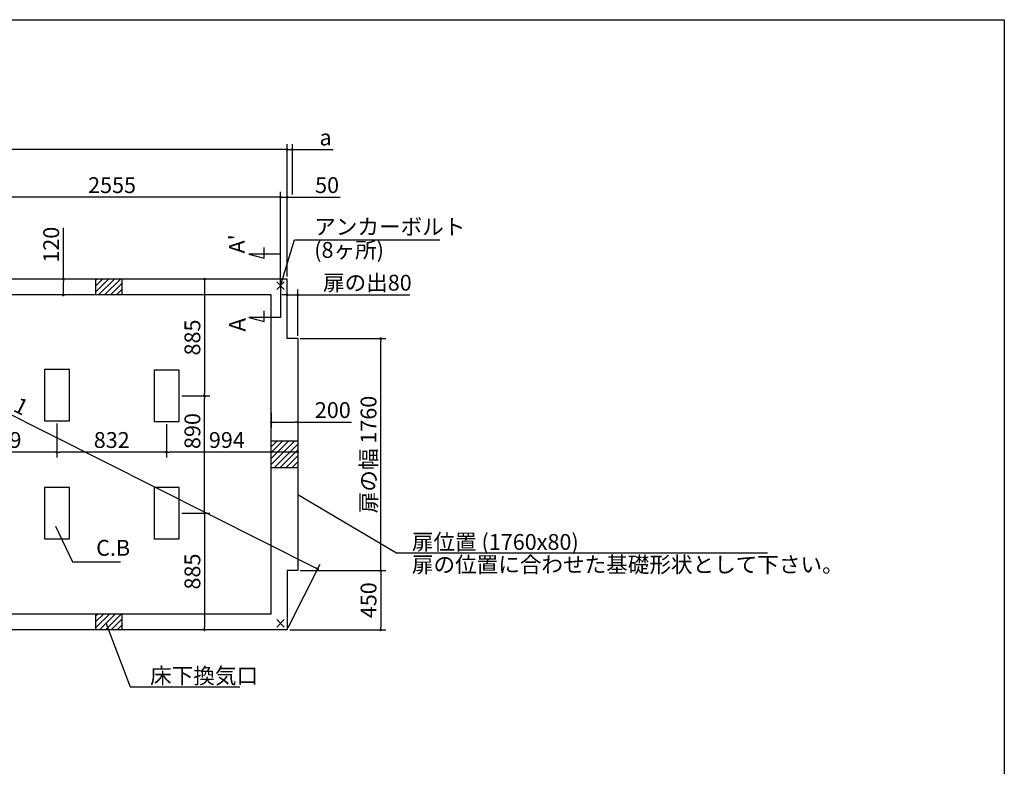
# Model space of a CAD drawing. Extents: x 220 to 16307, y -219 to 11106.
# Drawn here: x 8841 to 16307, y 5443 to 11106 of the extents above; entities that cross this region are included whole.
import ezdxf

# ---------------------------------------------------------------- set-up
doc = ezdxf.new("R2010")
doc.units = 0
doc.header["$LTSCALE"] = 20
doc.header["$PDMODE"] = 3
doc.header["$PDSIZE"] = 2
doc.layers.get('0').update_dxf_attribs({"linetype": 'CONTINUOUS'})
doc.layers.get('DEFPOINTS').update_dxf_attribs({"linetype": 'CONTINUOUS'})
for name, color, linetype in [('ブロック', 5, 'CONTINUOUS'), ('仕様書枠', 230, 'CONTINUOUS'), ('寸法', 4, 'CONTINUOUS'), ('文字', 7, 'CONTINUOUS'), ('細線', 5, 'CONTINUOUS'), ('部品1', 7, 'CONTINUOUS')]:
    doc.layers.add(name, color=color, linetype=linetype)
doc.styles.get("Standard").update_dxf_attribs({"font": 'txt', "bigfont": 'bigfont.shx'})
doc.styles.add('STYLE1', font='isocp.shx', dxfattribs={"bigfont": 'bigfont.shx'})
doc.styles.add('游ゴシック', font='Yu Gothic.ttf')
doc.dimstyles.new('INABA_S40', dxfattribs={"dimscale": 40, "dimtxt": 3, "dimasz": 2.5, "dimexe": 1.5, "dimexo": 0.5, "dimgap": 1, "dimtad": 3, "dimdec": 4, "dimdsep": 46, "dimtxsty": 'STANDARD', "dimsah": 1, "dimcen": 0, "dimclrt": 7, "dimadec": 0, "dimazin": 0, "dimtfac": 1, "dimtdec": 4, "dimtix": 1, "dimtmove": 0, "dimatfit": 0, "dimfxl": 1, "dimtolj": 1, "dimtzin": 0, "dimarcsym": 0})
doc.dimstyles.new('INABA_S50G', dxfattribs={"dimscale": 0, "dimtxt": 150, "dimasz": 125, "dimexe": 75, "dimexo": 25, "dimgap": 25, "dimtad": 3, "dimdec": 1, "dimdsep": 46, "dimtxsty": 'STYLE1', "dimblk1": 'DOTSMALL', "dimblk2": 'DOTSMALL', "dimsah": 1, "dimcen": 0, "dimclrt": 7, "dimadec": 0, "dimazin": 0, "dimtfac": 1, "dimtdec": 4, "dimtix": 1, "dimtmove": 0, "dimatfit": 3, "dimldrblk": 'DOTSMALL', "dimfxl": 1, "dimtolj": 1, "dimtzin": 0, "dimarcsym": 0})
doc.dimstyles.new('イナバ組説100', dxfattribs={"dimscale": 30, "dimtxt": 7.5, "dimasz": 5, "dimexe": 2, "dimexo": 2, "dimgap": 1, "dimtad": 3, "dimdec": 1, "dimdsep": 46, "dimtxsty": '游ゴシック', "dimblk1": 'DOTSMALL', "dimblk2": 'DOTSMALL', "dimsah": 1, "dimcen": 0, "dimclrt": 7, "dimadec": 0, "dimazin": 0, "dimtfac": 1, "dimtdec": 1, "dimtix": 1, "dimtmove": 0, "dimatfit": 3, "dimldrblk": 'DOTSMALL', "dimfxl": 1, "dimtolj": 1, "dimtzin": 0, "dimarcsym": 0})

# ---------------------------------------------------------------- blocks, each defined once
blk = doc.blocks.new('_DOT')
at = {"color": 0, "linetype": 'ByBlock', "ltscale": 50}
blk.add_line((-0.5, 0), (-1, 0), dxfattribs=at)
at = {"color": 0, "linetype": 'ByBlock', "ltscale": 50, "const_width": 0.5}
blk.add_lwpolyline([(-0.25, 0, 1), (0.25, 0, 1)], format="xyb", close=True, dxfattribs=at)
blk = doc.blocks.new('*D8')
at = {"layer": 'DEFPOINTS', "color": 0, "ltscale": 50}
for p in [(10868.6, 9759), (10868.6, 9138), (10818.6, 9088)]:
    blk.add_point(p, dxfattribs=at)
at = {"layer": '寸法', "color": 0, "lineweight": -2, "ltscale": 50}
for p, q in [((10818.6, 9108), (10818.6, 9799)), ((10868.6, 9158), (10868.6, 9799)), ((10798.6, 9759), (10778.6, 9759)), ((10818.6, 9759), (10868.6, 9759)), ((10888.6, 9759), (11269.7, 9759))]:
    blk.add_line(p, q, dxfattribs=at)
at = {"layer": '寸法', "color": 0, "lineweight": -2, "ltscale": 50, "xscale": 20, "yscale": 20, "zscale": 20}
blk.add_blockref('_DOT', (10818.6, 9759), dxfattribs=at)
at = {"layer": '寸法', "color": 0, "lineweight": -2, "ltscale": 50, "xscale": 20, "yscale": 20, "zscale": 20, "rotation": 180}
blk.add_blockref('_DOT', (10868.6, 9759), dxfattribs=at)
at = {"layer": '寸法', "color": 7, "ltscale": 50, "insert": (11171.7, 9851), "char_height": 120, "attachment_point": 5, "style": 'STYLE1'}
blk.add_mtext('\\A1;50', dxfattribs=at)
blk = doc.blocks.new('*D10')
at = {"layer": 'DEFPOINTS', "color": 0, "ltscale": 50}
for p in [(8263.6, 9759), (8263.6, 9088), (10818.6, 9088)]:
    blk.add_point(p, dxfattribs=at)
at = {"layer": '寸法', "color": 0, "lineweight": -2, "ltscale": 50}
for p, q in [((8263.6, 9108), (8263.6, 9799)), ((10818.6, 9108), (10818.6, 9799)), ((10798.6, 9759), (8283.6, 9759))]:
    blk.add_line(p, q, dxfattribs=at)
at = {"layer": '寸法', "color": 0, "lineweight": -2, "ltscale": 50, "xscale": 20, "yscale": 20, "zscale": 20, "rotation": 180}
blk.add_blockref('_DOT', (8263.6, 9759), dxfattribs=at)
at = {"layer": '寸法', "color": 0, "lineweight": -2, "ltscale": 50, "xscale": 20, "yscale": 20, "zscale": 20}
blk.add_blockref('_DOT', (10818.6, 9759), dxfattribs=at)
at = {"layer": '寸法', "color": 7, "ltscale": 50, "insert": (9541.1, 9851), "char_height": 120, "attachment_point": 5, "style": 'STYLE1'}
blk.add_mtext('\\A1;2555', dxfattribs=at)
blk = doc.blocks.new('*D11')
at = {"layer": 'DEFPOINTS', "color": 0, "ltscale": 50}
for p in [(5578.6, 10120.5), (5578.6, 9138), (10868.6, 9138)]:
    blk.add_point(p, dxfattribs=at)
at = {"layer": '寸法', "color": 0, "lineweight": -2, "ltscale": 50}
for p, q in [((5578.6, 9158), (5578.6, 10160.5)), ((10868.6, 9158), (10868.6, 10160.5)), ((10848.6, 10120.5), (5598.6, 10120.5))]:
    blk.add_line(p, q, dxfattribs=at)
at = {"layer": '寸法', "color": 0, "lineweight": -2, "ltscale": 50, "xscale": 20, "yscale": 20, "zscale": 20, "rotation": 180}
blk.add_blockref('_DOT', (5578.6, 10120.5), dxfattribs=at)
at = {"layer": '寸法', "color": 0, "lineweight": -2, "ltscale": 50, "xscale": 20, "yscale": 20, "zscale": 20}
blk.add_blockref('_DOT', (10868.6, 10120.5), dxfattribs=at)
at = {"layer": '寸法', "color": 7, "ltscale": 50, "insert": (8223.6, 10212.5), "char_height": 120, "attachment_point": 5, "style": 'STYLE1'}
blk.add_mtext('\\A1;5290', dxfattribs=at)
blk = doc.blocks.new('*D13')
at = {"layer": 'DEFPOINTS', "color": 0, "ltscale": 50}
for p in [(10908.6, 10120.5), (10908.6, 9759), (10868.6, 9210.5)]:
    blk.add_point(p, dxfattribs=at)
at = {"layer": '寸法', "color": 0, "lineweight": -2, "ltscale": 50}
for p, q in [((10868.6, 9230.5), (10868.6, 10160.5)), ((10908.6, 9779), (10908.6, 10160.5)), ((10848.6, 10120.5), (10828.6, 10120.5)), ((10868.6, 10120.5), (10908.6, 10120.5)), ((10928.6, 10120.5), (11218.1, 10120.5))]:
    blk.add_line(p, q, dxfattribs=at)
at = {"layer": '寸法', "color": 0, "lineweight": -2, "ltscale": 50, "xscale": 20, "yscale": 20, "zscale": 20}
blk.add_blockref('_DOT', (10868.6, 10120.5), dxfattribs=at)
at = {"layer": '寸法', "color": 0, "lineweight": -2, "ltscale": 50, "xscale": 20, "yscale": 20, "zscale": 20, "rotation": 180}
blk.add_blockref('_DOT', (10908.6, 10120.5), dxfattribs=at)
at = {"layer": '寸法', "color": 7, "ltscale": 50, "insert": (11160, 10212.5), "char_height": 120, "attachment_point": 5, "style": 'STYLE1'}
blk.add_mtext('\\A1;a', dxfattribs=at)
blk = doc.blocks.new('*D16')
at = {"layer": 'DEFPOINTS', "color": 0, "ltscale": 50}
for p in [(8313.6, 8196.5), (9122.6, 8063), (8313.6, 7826)]:
    blk.add_point(p, dxfattribs=at)
at = {"layer": '寸法', "color": 0, "lineweight": -2, "ltscale": 50}
for p, q in [((8313.6, 8176.5), (8313.6, 7786)), ((9122.6, 8043), (9122.6, 7786)), ((9102.6, 7826), (8333.6, 7826))]:
    blk.add_line(p, q, dxfattribs=at)
at = {"layer": '寸法', "color": 0, "lineweight": -2, "ltscale": 50, "xscale": 20, "yscale": 20, "zscale": 20, "rotation": 180}
blk.add_blockref('_DOT', (8313.6, 7826), dxfattribs=at)
at = {"layer": '寸法', "color": 0, "lineweight": -2, "ltscale": 50, "xscale": 20, "yscale": 20, "zscale": 20}
blk.add_blockref('_DOT', (9122.6, 7826), dxfattribs=at)
at = {"layer": '寸法', "color": 7, "ltscale": 50, "insert": (8718.1, 7918), "char_height": 120, "attachment_point": 5, "style": 'STYLE1'}
blk.add_mtext('\\A1;809', dxfattribs=at)
blk = doc.blocks.new('_DOTSMALL')
at = {"color": 0, "linetype": 'ByBlock', "ltscale": 50, "const_width": 0.5}
blk.add_lwpolyline([(-0.0625, 0, 1), (0.0625, 0, 1)], format="xyb", close=True, dxfattribs=at)
blk = doc.blocks.new('*D23')
at = {"layer": 'DEFPOINTS', "color": 0, "ltscale": 50}
for p in [(10948.6, 8196.5), (9954.6, 8058), (9954.6, 7826)]:
    blk.add_point(p, dxfattribs=at)
at = {"layer": '寸法', "color": 0, "lineweight": -2, "ltscale": 50}
for p, q in [((10948.6, 8176.5), (10948.6, 7786)), ((9954.6, 8038), (9954.6, 7786)), ((10928.6, 7826), (9974.6, 7826))]:
    blk.add_line(p, q, dxfattribs=at)
at = {"layer": '寸法', "color": 0, "lineweight": -2, "ltscale": 50, "xscale": 20, "yscale": 20, "zscale": 20, "rotation": 180}
blk.add_blockref('_DOT', (9954.6, 7826), dxfattribs=at)
at = {"layer": '寸法', "color": 0, "lineweight": -2, "ltscale": 50, "xscale": 20, "yscale": 20, "zscale": 20}
blk.add_blockref('_DOT', (10948.6, 7826), dxfattribs=at)
at = {"layer": '寸法', "color": 7, "ltscale": 50, "insert": (10411.6, 7918), "char_height": 120, "attachment_point": 5, "style": 'STYLE1'}
blk.add_mtext('\\A1;994', dxfattribs=at)
blk = doc.blocks.new('*D24')
at = {"layer": 'DEFPOINTS', "color": 0, "ltscale": 50}
for p in [(9122.6, 8045.3), (9954.6, 8058), (9122.6, 7826)]:
    blk.add_point(p, dxfattribs=at)
at = {"layer": '寸法', "color": 0, "lineweight": -2, "ltscale": 50}
for p, q in [((9122.6, 8025.3), (9122.6, 7786)), ((9954.6, 8038), (9954.6, 7786)), ((9934.6, 7826), (9142.6, 7826))]:
    blk.add_line(p, q, dxfattribs=at)
at = {"layer": '寸法', "color": 0, "lineweight": -2, "ltscale": 50, "xscale": 20, "yscale": 20, "zscale": 20, "rotation": 180}
blk.add_blockref('_DOT', (9122.6, 7826), dxfattribs=at)
at = {"layer": '寸法', "color": 0, "lineweight": -2, "ltscale": 50, "xscale": 20, "yscale": 20, "zscale": 20}
blk.add_blockref('_DOT', (9954.6, 7826), dxfattribs=at)
at = {"layer": '寸法', "color": 7, "ltscale": 50, "insert": (9538.6, 7918), "char_height": 120, "attachment_point": 5, "style": 'STYLE1'}
blk.add_mtext('\\A1;832', dxfattribs=at)
blk = doc.blocks.new('*D25')
at = {"layer": 'DEFPOINTS', "color": 0, "ltscale": 50}
for p in [(5578.6, 9138), (11100.9, 6940), (10868.6, 6478)]:
    blk.add_point(p, dxfattribs=at)
at = {"layer": '寸法', "color": 0, "lineweight": -2, "ltscale": 50}
for p, q in [((5587.6, 9155.9), (5828.9, 9635.7)), ((5828.8, 9591), (11083, 6949)), ((10877.6, 6495.9), (11118.9, 6975.7))]:
    blk.add_line(p, q, dxfattribs=at)
at = {"layer": '寸法', "color": 0, "lineweight": -2, "ltscale": 50, "xscale": 20, "yscale": 20, "zscale": 20}
for p, rotation in [((5810.9, 9600), 153.3051247712782), ((11100.9, 6940), 333.3051247712782)]:
    blk.add_blockref('_DOT', p, dxfattribs=dict(at, rotation=rotation))
at = {"layer": '寸法', "color": 7, "ltscale": 50, "insert": (8668.7, 8266), "char_height": 120, "attachment_point": 5, "rotation": 333.30512, "style": 'STYLE1'}
blk.add_mtext('\\A1;5921.1', dxfattribs=at)
blk = doc.blocks.new('*D26')
at = {"layer": 'DEFPOINTS', "color": 0, "ltscale": 50}
for p in [(9171.6, 9138), (9252.6, 9138), (9232.6, 9018)]:
    blk.add_point(p, dxfattribs=at)
at = {"layer": '寸法', "color": 0, "lineweight": -2, "ltscale": 50}
for p, q in [((9171.6, 9138), (9171.6, 9527)), ((9232.6, 9138), (9131.6, 9138)), ((9171.6, 9038), (9171.6, 9118)), ((9212.6, 9018), (9131.6, 9018))]:
    blk.add_line(p, q, dxfattribs=at)
at = {"layer": '寸法', "color": 0, "lineweight": -2, "ltscale": 50, "xscale": 20, "yscale": 20, "zscale": 20}
for p, rotation in [((9171.6, 9138), 90), ((9171.6, 9018), 270)]:
    blk.add_blockref('_DOT', p, dxfattribs=dict(at, rotation=rotation))
at = {"layer": '寸法', "color": 7, "ltscale": 50, "insert": (9079.6, 9398.9), "char_height": 120, "attachment_point": 5, "rotation": 90, "style": 'STYLE1'}
blk.add_mtext('\\A1;120', dxfattribs=at)
blk = doc.blocks.new('*D34')
at = {"layer": 'DEFPOINTS', "color": 0, "ltscale": 50}
for p in [(10518.3, 9138), (10049.6, 8253), (10242.4, 8253)]:
    blk.add_point(p, dxfattribs=at)
at = {"layer": '寸法', "color": 0, "lineweight": -2, "ltscale": 50}
for p, q in [((10498.3, 9138), (10202.4, 9138)), ((10242.4, 9118), (10242.4, 8273)), ((10069.6, 8253), (10282.4, 8253))]:
    blk.add_line(p, q, dxfattribs=at)
at = {"layer": '寸法', "color": 0, "lineweight": -2, "ltscale": 50, "xscale": 20, "yscale": 20, "zscale": 20}
for p, rotation in [((10242.4, 9138), 90), ((10242.4, 8253), 270)]:
    blk.add_blockref('_DOT', p, dxfattribs=dict(at, rotation=rotation))
at = {"layer": '寸法', "color": 7, "ltscale": 50, "insert": (10150.4, 8695.5), "char_height": 120, "attachment_point": 5, "rotation": 90, "style": 'STYLE1'}
blk.add_mtext('\\A1;885', dxfattribs=at)
blk = doc.blocks.new('*D35')
at = {"layer": 'DEFPOINTS', "color": 0, "ltscale": 50}
for p in [(10049.6, 7363), (10242.4, 6478), (10518.3, 6478)]:
    blk.add_point(p, dxfattribs=at)
at = {"layer": '寸法', "color": 0, "lineweight": -2, "ltscale": 50}
for p, q in [((10069.6, 7363), (10282.4, 7363)), ((10242.4, 7343), (10242.4, 6498)), ((10498.3, 6478), (10202.4, 6478))]:
    blk.add_line(p, q, dxfattribs=at)
at = {"layer": '寸法', "color": 0, "lineweight": -2, "ltscale": 50, "xscale": 20, "yscale": 20, "zscale": 20}
for p, rotation in [((10242.4, 7363), 90), ((10242.4, 6478), 270)]:
    blk.add_blockref('_DOT', p, dxfattribs=dict(at, rotation=rotation))
at = {"layer": '寸法', "color": 7, "ltscale": 50, "insert": (10150.4, 6920.5), "char_height": 120, "attachment_point": 5, "rotation": 90, "style": 'STYLE1'}
blk.add_mtext('\\A1;885', dxfattribs=at)
blk = doc.blocks.new('*D36')
at = {"layer": 'DEFPOINTS', "color": 0, "ltscale": 50}
for p in [(10049.6, 8253), (10242.4, 8253), (10049.6, 7363)]:
    blk.add_point(p, dxfattribs=at)
at = {"layer": '寸法', "color": 0, "lineweight": -2, "ltscale": 50}
for p, q in [((10069.6, 8253), (10282.4, 8253)), ((10242.4, 7383), (10242.4, 8233)), ((10069.6, 7363), (10282.4, 7363))]:
    blk.add_line(p, q, dxfattribs=at)
at = {"layer": '寸法', "color": 0, "lineweight": -2, "ltscale": 50, "xscale": 20, "yscale": 20, "zscale": 20}
for p, rotation in [((10242.4, 8253), 90), ((10242.4, 7363), 270)]:
    blk.add_blockref('_DOT', p, dxfattribs=dict(at, rotation=rotation))
at = {"layer": '寸法', "color": 7, "ltscale": 50, "insert": (10150.4, 7986), "char_height": 120, "attachment_point": 5, "rotation": 90, "style": 'STYLE1'}
blk.add_mtext('\\A1;890', dxfattribs=at)
blk = doc.blocks.new('*D37')
at = {"layer": 'DEFPOINTS', "color": 0, "ltscale": 50}
for p in [(10868.6, 9019.1), (10868.6, 8931.5), (10948.6, 8688)]:
    blk.add_point(p, dxfattribs=at)
at = {"layer": '寸法', "color": 0, "lineweight": -2, "ltscale": 50}
for p, q in [((10868.6, 8951.5), (10868.6, 9059.1)), ((10948.6, 8708), (10948.6, 9059.1)), ((10848.6, 9019.1), (10828.6, 9019.1)), ((10868.6, 9019.1), (10948.6, 9019.1)), ((10968.6, 9019.1), (11800.1, 9019.1))]:
    blk.add_line(p, q, dxfattribs=at)
at = {"layer": '寸法', "color": 0, "lineweight": -2, "ltscale": 50, "xscale": 20, "yscale": 20, "zscale": 20}
blk.add_blockref('_DOT', (10868.6, 9019.1), dxfattribs=at)
at = {"layer": '寸法', "color": 0, "lineweight": -2, "ltscale": 50, "xscale": 20, "yscale": 20, "zscale": 20, "rotation": 180}
blk.add_blockref('_DOT', (10948.6, 9019.1), dxfattribs=at)
at = {"layer": '寸法', "color": 7, "ltscale": 50, "insert": (11477.1, 9111.1), "char_height": 120, "attachment_point": 5, "style": 'STYLE1'}
blk.add_mtext('\\A1;扉の出80', dxfattribs=at)
blk = doc.blocks.new('*D38')
at = {"layer": 'DEFPOINTS', "color": 0, "ltscale": 50}
for p in [(10748.6, 8144), (10948.6, 8142.9), (10748.6, 8053)]:
    blk.add_point(p, dxfattribs=at)
at = {"layer": '寸法', "color": 0, "lineweight": -2, "ltscale": 50}
for p, q in [((10748.6, 8124), (10748.6, 8013)), ((10948.6, 8122.9), (10948.6, 8013)), ((10768.6, 8053), (10928.6, 8053)), ((10948.6, 8053), (11356.6, 8053))]:
    blk.add_line(p, q, dxfattribs=at)
at = {"layer": '寸法', "color": 0, "lineweight": -2, "ltscale": 50, "xscale": 20, "yscale": 20, "zscale": 20, "rotation": 180}
blk.add_blockref('_DOT', (10748.6, 8053), dxfattribs=at)
at = {"layer": '寸法', "color": 0, "lineweight": -2, "ltscale": 50, "xscale": 20, "yscale": 20, "zscale": 20}
blk.add_blockref('_DOT', (10948.6, 8053), dxfattribs=at)
at = {"layer": '寸法', "color": 7, "ltscale": 50, "insert": (11215.1, 8145), "char_height": 120, "attachment_point": 5, "style": 'STYLE1'}
blk.add_mtext('\\A1;200', dxfattribs=at)
blk = doc.blocks.new('*D39')
at = {"layer": 'DEFPOINTS', "color": 0, "ltscale": 50}
for p in [(10948.6, 6928), (10868.6, 6478), (11578, 6478)]:
    blk.add_point(p, dxfattribs=at)
at = {"layer": '寸法', "color": 0, "lineweight": -2, "ltscale": 50}
for p, q in [((10968.6, 6928), (11618, 6928)), ((11578, 6908), (11578, 6498)), ((10888.6, 6478), (11618, 6478))]:
    blk.add_line(p, q, dxfattribs=at)
at = {"layer": '寸法', "color": 0, "lineweight": -2, "ltscale": 50, "xscale": 20, "yscale": 20, "zscale": 20}
for p, rotation in [((11578, 6928), 90), ((11578, 6478), 270)]:
    blk.add_blockref('_DOT', p, dxfattribs=dict(at, rotation=rotation))
at = {"layer": '寸法', "color": 7, "ltscale": 50, "insert": (11486, 6703), "char_height": 120, "attachment_point": 5, "rotation": 90, "style": 'STYLE1'}
blk.add_mtext('\\A1;450', dxfattribs=at)
blk = doc.blocks.new('*D40')
at = {"layer": 'DEFPOINTS', "color": 0, "ltscale": 50}
for p in [(10948.6, 8688), (11578, 8688), (10948.6, 6928)]:
    blk.add_point(p, dxfattribs=at)
at = {"layer": '寸法', "color": 0, "lineweight": -2, "ltscale": 50}
for p, q in [((10968.6, 8688), (11618, 8688)), ((11578, 6948), (11578, 8668)), ((10968.6, 6928), (11618, 6928))]:
    blk.add_line(p, q, dxfattribs=at)
at = {"layer": '寸法', "color": 0, "lineweight": -2, "ltscale": 50, "xscale": 20, "yscale": 20, "zscale": 20}
for p, rotation in [((11578, 8688), 90), ((11578, 6928), 270)]:
    blk.add_blockref('_DOT', p, dxfattribs=dict(at, rotation=rotation))
at = {"layer": '寸法', "color": 7, "ltscale": 50, "insert": (11486, 7808), "char_height": 120, "attachment_point": 5, "rotation": 90, "style": 'STYLE1'}
blk.add_mtext('\\A1;扉の幅 1760', dxfattribs=at)

msp = doc.modelspace()

# ---------------------------------------------------------------- hatches: boundary and pattern name
at = {"layer": '細線', "ltscale": 50}
h = msp.add_hatch(dxfattribs=at)
h.set_pattern_fill('LINE', color=256, scale=10, angle=45)
h.set_pattern_definition([(45, (-237408.007, 49943.21), (-22.4506403, 22.4506403), [])])
h.paths.add_polyline_path([(9618.6, 9138.024), (9418.6, 9138.024), (9418.6, 9018.024), (9618.6, 9018.024)])
h = msp.add_hatch(dxfattribs=at)
h.set_pattern_fill('LINE', color=256, scale=10, angle=45)
h.set_pattern_definition([(45, (-237388.007, 49523.21), (-22.4506403, 22.4506403), [])])
h.paths.add_polyline_path([(10948.6, 7908.024), (10748.6, 7908.024), (10748.6, 7708.024), (10948.6, 7708.024)])
h = msp.add_hatch(dxfattribs=at)
h.set_pattern_fill('LINE', color=256, scale=10, angle=45)
h.set_pattern_definition([(45, (-237408.007, 49103.21), (-22.4506403, 22.4506403), [])])
h.paths.add_polyline_path([(9618.6, 6598.024), (9418.6, 6598.024), (9418.6, 6478.024), (9618.6, 6478.024)])

# ---------------------------------------------------------------- linework, layer by layer
at = {"layer": 'ブロック', "color": 0, "ltscale": 50}
for p, q in [((10868.6, 9138.024), (5578.6, 9138.024)), ((9418.6, 9018.024), (9418.6, 9138.024)), ((9618.6, 9018.024), (9618.6, 9138.024)), ((10868.6, 8688.024), (10868.6, 9138.024)), ((10748.6, 9018.024), (8313.6, 9018.024)), ((10748.6, 6598.024), (10748.6, 9018.024)), ((10948.6, 8688.024), (10868.6, 8688.024)), ((10948.6, 8688.024), (10948.6, 6928.024)), ((10948.6, 7908.024), (10748.6, 7908.024)), ((10948.6, 7708.024), (10748.6, 7708.024)), ((10948.6, 6928.024), (10868.6, 6928.024)), ((10868.6, 6928.024), (10868.6, 6478.024)), ((10748.6, 6598.024), (8313.6, 6598.024)), ((9418.6, 6478.024), (9418.6, 6598.024)), ((9618.6, 6478.024), (9618.6, 6598.024)), ((10868.6, 6478.024), (5578.6, 6478.024))]:
    msp.add_line(p, q, dxfattribs=at)
at = {"layer": 'ブロック', "color": 0, "ltscale": 100}
for points in [[(9027.6, 8453.024), (9027.6, 8063.024), (9217.6, 8063.024), (9217.6, 8453.024)], [(9859.6, 8448.024), (9859.6, 8058.024), (10049.6, 8058.024), (10049.6, 8448.024)], [(9027.6, 7558.024), (9027.6, 7168.024), (9217.6, 7168.024), (9217.6, 7558.024)], [(9859.6, 7558.024), (9859.6, 7168.024), (10049.6, 7168.024), (10049.6, 7558.024)]]:
    msp.add_lwpolyline(points, close=True, dxfattribs=at)
at = {"layer": '仕様書枠', "ltscale": 50}
for p, q in [((220, 11105.6), (16307.2, 11105.6)), ((16307.2, 11105.6), (16307.2, 1200)), ((10789.783, 9059.206), (10847.417, 9116.841)), ((10789.783, 9116.841), (10847.417, 9059.206)), ((10789.783, 6499.206), (10847.417, 6556.841)), ((10789.783, 6556.841), (10847.417, 6499.206))]:
    msp.add_line(p, q, dxfattribs=at)
at = {"layer": '寸法', "ltscale": 50}
for p, q in [((10694.511, 9296.965), (10694.511, 9376.965)), ((10818.6, 9328.024), (10578.6, 9328.024)), ((10578.6, 9328.024), (10694.511, 9296.965)), ((10818.6, 9108.024), (10818.6, 8848.024)), ((10694.511, 8816.965), (10694.511, 8896.965)), ((10818.6, 8848.024), (10578.6, 8848.024)), ((10578.6, 8848.024), (10694.511, 8816.965))]:
    msp.add_line(p, q, dxfattribs=at)
at = {"layer": '寸法', "ltscale": 50, "extrusion": (0, 0, -1)}
msp.add_lwpolyline([(-10948.6, 7504.884), (-11698.174, 7062.696), (-14512.238, 7062.696)], dxfattribs=at)

# ---------------------------------------------------------------- texts
at = {"layer": '寸法', "color": 7, "style": 'STYLE1'}
for s, p in [('扉位置 (1760x80)', (11814.79, 7084.964)), ('扉の位置に合わせた基礎形状として下さい。', (11814.79, 6913.36))]:
    msp.add_text(s, height=120, dxfattribs=at).set_placement(p)
at = {"layer": '文字', "ltscale": 50, "style": 'STYLE1'}
for s, height, p in [("A'", 120, (10547.384, 9332.766)), ('A', 125, (10553.982, 8740.136))]:
    msp.add_text(s, height=height, rotation=90, dxfattribs=at).set_placement(p)
at = {"layer": '部品1', "color": 7, "ltscale": 50, "char_height": 120, "attachment_point": 4, "style": 'STYLE1'}
for s, insert in [('アンカーボルト', (11074.104, 9519.901)), ('(8ヶ所)', (11074.104, 9343.985)), ('\\A1;床下換気口', (9829.603, 6130.546))]:
    msp.add_mtext(s, dxfattribs=dict(at, insert=insert))
at = {"layer": '部品1', "ltscale": 50, "insert": (9420.565, 7084.654), "char_height": 120, "attachment_point": 4, "style": 'STYLE1'}
msp.add_mtext('C.B', dxfattribs=at)

# ---------------------------------------------------------------- dimensions: what is measured, and where the dimension line sits
at = {"layer": '寸法', "ltscale": 50}
dim = msp.add_linear_dim(base=(5578.6, 10120.512), p1=(10868.6, 9138.024), p2=(5578.6, 9138.024), dimstyle='INABA_S40', override={"dimasz": 0.5, "dimexe": 1, "dimgap": 0.8, "dimdec": 2, "dimtxsty": 'STYLE1', "dimblk1": 'DOT', "dimblk2": 'DOT', "dimtdec": 2, "dimatfit": 3}, dxfattribs=at)
dim.commit()
dim.dimension.update_dxf_attribs({"geometry": '*D11', "text_midpoint": (8223.6, 10212.523)})
for base, p1, p2, text, picture, middle in [((10908.6, 10120.512), (10868.6, 9210.518), (10908.6, 9759.015), 'a', '*D13', (11159.964, 10120.512)), ((10868.6, 9019.149), (10948.6, 8688.024), (10868.6, 8931.508), '扉の出<>', '*D37', (11477.085, 9019.149))]:
    dim = msp.add_linear_dim(base=base, p1=p1, p2=p2, angle=180, text=text, dimstyle='INABA_S40', override={"dimasz": 0.5, "dimexe": 1, "dimgap": 0.8, "dimdec": 2, "dimtxsty": 'STYLE1', "dimblk1": 'DOT', "dimblk2": 'DOT', "dimtdec": 2, "dimatfit": 3}, dxfattribs=at)
    dim.commit()
    dim.dimension.update_dxf_attribs({"geometry": picture, "text_midpoint": middle, "dimtype": 160})
for base, p1, p2, angle, override, picture, middle, dimtype in [((8263.6, 9759.015), (10818.6, 9088.024), (8263.6, 9088.024), 180, {"dimasz": 0.5, "dimexe": 1, "dimgap": 0.8, "dimdec": 2, "dimtxsty": 'STYLE1', "dimblk1": 'DOT', "dimblk2": 'DOT', "dimtdec": 2, "dimatfit": 3}, '*D10', (9541.1, 9759.015), 160), ((11100.884, 6939.973), (5578.6, 9138.024), (10868.6, 6478.024), 333.3051248, {"dimasz": 0.5, "dimexe": 1, "dimgap": 0.8, "dimdec": 1, "dimtxsty": 'STYLE1', "dimblk1": 'DOT', "dimblk2": 'DOT', "dimtdec": 2, "dimatfit": 3}, '*D25', (8627.384, 8183.736), 161), ((9171.607, 9138.024), (9232.567, 9018.024), (9252.567, 9138.024), 270, {"dimasz": 0.5, "dimexe": 1, "dimgap": 0.8, "dimdec": 2, "dimtxsty": 'STYLE1', "dimblk1": 'DOT', "dimblk2": 'DOT', "dimtdec": 2, "dimatfit": 3}, '*D26', (9171.607, 9398.933), 160), ((10242.423, 8253.024), (10518.267, 9138.024), (10049.6, 8253.024), 90, {"dimasz": 0.5, "dimexe": 1, "dimgap": 0.8, "dimdec": 2, "dimtxsty": 'STYLE1', "dimblk1": 'DOT', "dimblk2": 'DOT', "dimtdec": 2, "dimatfit": 3}, '*D34', (10242.423, 8695.524), 160), ((10242.423, 8253.024), (10049.6, 7363.024), (10049.6, 8253.024), 270, {"dimasz": 0.5, "dimexe": 1, "dimgap": 0.8, "dimdec": 2, "dimtxsty": 'STYLE1', "dimblk1": 'DOT', "dimblk2": 'DOT', "dimtdec": 2, "dimatfit": 3}, '*D36', (10242.423, 7986.047), 160), ((10748.6, 8053.028), (10948.6, 8142.866), (10748.6, 8143.963), 180, {"dimasz": 0.5, "dimexe": 1, "dimgap": 0.8, "dimdec": 2, "dimtxsty": 'STYLE1', "dimblk1": 'DOT', "dimblk2": 'DOT', "dimtdec": 2, "dimatfit": 3}, '*D38', (11215.077, 8053.028), 160), ((8313.6, 7825.991), (9122.6, 8063.024), (8313.6, 8196.508), 180, {"dimasz": 0.5, "dimexe": 1, "dimgap": 0.8, "dimdec": 2, "dimtxsty": 'STYLE1', "dimblk1": 'DOT', "dimblk2": 'DOT', "dimtdec": 2, "dimatfit": 3}, '*D16', (8718.1, 7825.991), 160), ((9954.6, 7825.991), (10948.6, 8196.508), (9954.6, 8058.024), 180, {"dimasz": 0.5, "dimexe": 1, "dimgap": 0.8, "dimdec": 2, "dimtxsty": 'STYLE1', "dimblk1": 'DOT', "dimblk2": 'DOT', "dimtdec": 2, "dimatfit": 3}, '*D23', (10411.6, 7825.991), 160), ((9122.6, 7825.991), (9954.6, 8058.024), (9122.6, 8045.258), 180, {"dimasz": 0.5, "dimexe": 1, "dimgap": 0.8, "dimdec": 2, "dimtxsty": 'STYLE1', "dimblk1": 'DOT', "dimblk2": 'DOT', "dimtdec": 2, "dimatfit": 3}, '*D24', (9538.6, 7825.991), 160), ((10242.423, 6478.024), (10049.6, 7363.024), (10518.267, 6478.024), 90, {"dimasz": 0.5, "dimexe": 1, "dimgap": 0.8, "dimdec": 2, "dimtxsty": 'STYLE1', "dimblk1": 'DOT', "dimblk2": 'DOT', "dimtdec": 2, "dimatfit": 3}, '*D35', (10242.423, 6920.524), 160)]:
    dim = msp.add_linear_dim(base=base, p1=p1, p2=p2, angle=angle, dimstyle='INABA_S40', override=override, dxfattribs=at)
    dim.commit()
    dim.dimension.update_dxf_attribs({"geometry": picture, "text_midpoint": middle, "dimtype": dimtype})
dim = msp.add_linear_dim(base=(10868.6, 9759.015), p1=(10818.6, 9088.024), p2=(10868.6, 9138.024), dimstyle='INABA_S40', override={"dimasz": 0.5, "dimexe": 1, "dimgap": 0.8, "dimdec": 2, "dimtxsty": 'STYLE1', "dimblk1": 'DOT', "dimblk2": 'DOT', "dimtdec": 2, "dimatfit": 3}, dxfattribs=at)
dim.commit()
dim.dimension.update_dxf_attribs({"geometry": '*D8', "text_midpoint": (11171.668, 9759.015), "dimtype": 160})
dim = msp.add_linear_dim(base=(11577.985, 8688.024), p1=(10948.6, 6928.024), p2=(10948.6, 8688.024), angle=90, text='扉の幅 <>', dimstyle='INABA_S40', override={"dimasz": 0.5, "dimexe": 1, "dimgap": 0.8, "dimdec": 2, "dimtxsty": 'STYLE1', "dimblk1": 'DOT', "dimblk2": 'DOT', "dimtdec": 2, "dimatfit": 3}, dxfattribs=at)
dim.commit()
dim.dimension.update_dxf_attribs({"geometry": '*D40', "text_midpoint": (11485.985, 7808.024)})
dim = msp.add_linear_dim(base=(11577.985, 6478.024), p1=(10948.6, 6928.024), p2=(10868.6, 6478.024), angle=90, dimstyle='INABA_S40', override={"dimasz": 0.5, "dimexe": 1, "dimgap": 0.8, "dimdec": 2, "dimtxsty": 'STYLE1', "dimblk1": 'DOT', "dimblk2": 'DOT', "dimtdec": 2, "dimatfit": 3}, dxfattribs=at)
dim.commit()
dim.dimension.update_dxf_attribs({"geometry": '*D39', "text_midpoint": (11485.985, 6703.024)})

# ---------------------------------------------------------------- leaders
at = {"layer": '寸法', "ltscale": 50, "has_arrowhead": 0, "annotation_type": 0, "has_hookline": 1, "hookline_direction": 0}
for points, text_width in [([(10818.6, 9088.024), (10924.104, 9434.901), (11049.104, 9434.901)], 952), ([(9494.173, 6530.569), (9679.603, 6045.546), (9804.603, 6045.546)], 680)]:
    msp.add_leader(points, dimstyle='INABA_S50G', override={"dimscale": 1, "dimldrblk": 'None'}, dxfattribs=dict(at, text_width=text_width))
at = {"layer": '寸法', "ltscale": 50, "has_arrowhead": 0, "annotation_type": 0, "has_hookline": 1, "hookline_direction": 0, "text_width": 185.592}
msp.add_leader([(9111.485, 7265.524), (9240.565, 6994.654), (9390.565, 6994.654)], dimstyle='イナバ組説100', dxfattribs=at)

doc.saveas('drawing.dxf')
